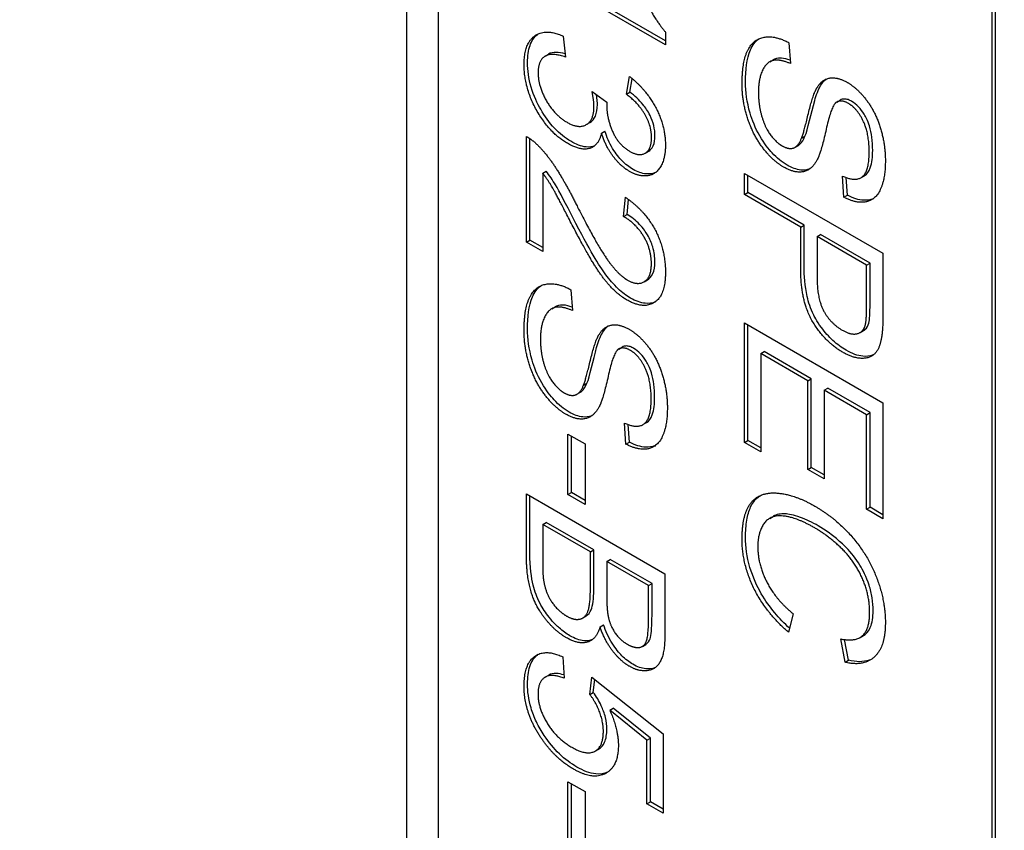
# Model space of a CAD drawing. Units: millimetres. Extents: x 466 to 6270, y 58 to 8172.
# Drawn here: x 2234 to 2240, y 6803 to 6808 of the extents above; entities that cross this region are included whole.
import ezdxf

# ---------------------------------------------------------------- set-up
doc = ezdxf.new("R2010")
doc.units = ezdxf.units.MM
doc.header["$LTSCALE"] = 30
doc.layers.add('Visible Edges(Hillmar_metric)', color=7, linetype='Continuous', lineweight=25)

msp = doc.modelspace()

# ---------------------------------------------------------------- linework, layer by layer
at = {"layer": 'Visible Edges(Hillmar_metric)'}
for p, q in [((2236.3977, 6780.234), (2236.3977, 6815.9557)), ((2236.5966, 6815.5602), (2236.5966, 6796.1684)), ((2240.1542, 6794.1399), (2240.1542, 6813.5317)), ((2240.1321, 6794.1272), (2240.1321, 6813.519)), ((2238.0475, 6808.2579), (2237.1824, 6808.7574)), ((2238.0475, 6808.2324), (2237.1603, 6808.7446)), ((2238.0475, 6808.3133), (2238.0475, 6808.2324)), ((2237.3947, 6808.2872), (2237.4089, 6808.1538)), ((2238.8356, 6808.2449), (2238.845, 6808.1119)), ((2237.2802, 6808.1599), (2237.3023, 6808.1726)), ((2238.7127, 6808.1238), (2238.7348, 6808.1365)), ((2237.7989, 6807.9161), (2237.8185, 6808.0301)), ((2237.821, 6807.9289), (2237.8359, 6808.0158)), ((2237.5793, 6807.9333), (2237.6743, 6807.8652)), ((2237.7989, 6807.9161), (2237.821, 6807.9289)), ((2239.1402, 6807.8664), (2239.1623, 6807.8792)), ((2237.5425, 6807.7226), (2237.5646, 6807.7353)), ((2237.6393, 6807.6684), (2237.6614, 6807.6811)), ((2237.1603, 6806.9725), (2237.1603, 6807.647)), ((2237.1824, 6806.9853), (2237.1824, 6807.6337)), ((2238.9157, 6807.6354), (2238.9378, 6807.6482)), ((2237.9178, 6807.5406), (2237.9399, 6807.5533)), ((2238.874, 6807.5777), (2238.8961, 6807.5904)), ((2237.2647, 6807.4124), (2237.2868, 6807.4252)), ((2237.2647, 6807.4124), (2237.2647, 6806.9123)), ((2238.5513, 6807.2764), (2238.5513, 6807.4118)), ((2238.5513, 6807.4118), (2239.4351, 6806.9015)), ((2238.5734, 6807.2892), (2238.5734, 6807.399)), ((2239.1865, 6807.2597), (2239.1778, 6807.3939)), ((2239.2086, 6807.2725), (2239.2013, 6807.3843)), ((2239.2944, 6807.3841), (2239.3165, 6807.3969)), ((2237.7808, 6807.1363), (2237.7922, 6807.2588)), ((2237.8029, 6807.149), (2237.8118, 6807.2449)), ((2238.5513, 6807.2764), (2238.5734, 6807.2892)), ((2238.9103, 6807.0691), (2238.5513, 6807.2764)), ((2238.9324, 6807.0819), (2238.5734, 6807.2892)), ((2239.1865, 6807.2597), (2239.2086, 6807.2725)), ((2237.7808, 6807.1363), (2237.8029, 6807.149)), ((2238.9103, 6807.0691), (2238.9324, 6807.0819)), ((2238.9103, 6806.807), (2238.9103, 6807.0691)), ((2238.9324, 6806.8197), (2238.9324, 6807.0819)), ((2239.0148, 6807.0088), (2239.0369, 6807.0216)), ((2239.3307, 6806.8264), (2239.0148, 6807.0088)), ((2239.0148, 6807.0088), (2239.0148, 6806.7451)), ((2239.3528, 6806.8392), (2239.0369, 6807.0216)), ((2237.1603, 6806.9725), (2237.1824, 6806.9853)), ((2237.2647, 6806.9123), (2237.1603, 6806.9725)), ((2237.2647, 6806.9378), (2237.1824, 6806.9853)), ((2239.4351, 6806.9015), (2239.4351, 6806.5164)), ((2239.3307, 6806.8264), (2239.3528, 6806.8392)), ((2239.3307, 6806.565), (2239.3307, 6806.8264)), ((2239.3528, 6806.5778), (2239.3528, 6806.8392)), ((2237.9111, 6806.7198), (2237.9332, 6806.7326)), ((2237.4446, 6806.6692), (2237.454, 6806.5361)), ((2237.3217, 6806.548), (2237.3438, 6806.5607)), ((2238.5513, 6805.6949), (2238.5513, 6806.4573)), ((2238.5513, 6806.4573), (2239.4351, 6805.947)), ((2238.5734, 6805.7077), (2238.5734, 6806.4445)), ((2239.2895, 6806.3957), (2239.3116, 6806.4085)), ((2237.7492, 6806.2906), (2237.7713, 6806.3034)), ((2238.6557, 6806.2616), (2238.6778, 6806.2744)), ((2238.9561, 6806.0882), (2238.6557, 6806.2616)), ((2238.6557, 6806.2616), (2238.6557, 6805.6346)), ((2238.9782, 6806.1009), (2238.6778, 6806.2744)), ((2237.5248, 6806.0597), (2237.5469, 6806.0724)), ((2238.9561, 6806.0882), (2238.9782, 6806.1009)), ((2238.9561, 6805.5226), (2238.9561, 6806.0882)), ((2238.9782, 6805.5354), (2238.9782, 6806.1009)), ((2237.483, 6806.0019), (2237.5051, 6806.0147)), ((2239.0606, 6806.0279), (2239.0827, 6806.0406)), ((2239.3307, 6805.8719), (2239.0606, 6806.0279)), ((2239.0606, 6806.0279), (2239.0606, 6805.4623)), ((2239.3528, 6805.8847), (2239.0827, 6806.0406)), ((2239.4351, 6805.947), (2239.4351, 6805.208)), ((2239.3307, 6805.8719), (2239.3528, 6805.8847)), ((2239.3307, 6805.2683), (2239.3307, 6805.8719)), ((2239.3528, 6805.281), (2239.3528, 6805.8847)), ((2237.7956, 6805.6839), (2237.7868, 6805.8181)), ((2237.8177, 6805.6967), (2237.8104, 6805.8085)), ((2237.9035, 6805.8083), (2237.9256, 6805.8211)), ((2237.4257, 6805.7481), (2237.5349, 6805.6851)), ((2237.4257, 6805.3623), (2237.4257, 6805.7481)), ((2237.4478, 6805.375), (2237.4478, 6805.7353)), ((2237.5349, 6805.6851), (2237.5349, 6805.2993)), ((2237.7956, 6805.6839), (2237.8177, 6805.6967)), ((2238.5513, 6805.6949), (2238.5734, 6805.7077)), ((2238.6557, 6805.6346), (2238.5513, 6805.6949)), ((2238.6557, 6805.6602), (2238.5734, 6805.7077)), ((2238.9561, 6805.5226), (2238.9782, 6805.5354)), ((2239.0606, 6805.4623), (2238.9561, 6805.5226)), ((2239.0606, 6805.4879), (2238.9782, 6805.5354)), ((2237.1603, 6804.978), (2237.1603, 6805.3669)), ((2237.1603, 6805.3669), (2238.0442, 6804.8566)), ((2237.1824, 6804.9907), (2237.1824, 6805.3542)), ((2237.4257, 6805.3623), (2237.4478, 6805.375)), ((2237.5349, 6805.2993), (2237.4257, 6805.3623)), ((2237.5349, 6805.3248), (2237.4478, 6805.375)), ((2239.3307, 6805.2683), (2239.3528, 6805.281)), ((2239.4351, 6805.208), (2239.3307, 6805.2683)), ((2239.4351, 6805.2335), (2239.3528, 6805.281)), ((2237.2647, 6805.1713), (2237.2868, 6805.184)), ((2237.5685, 6804.9959), (2237.2647, 6805.1713)), ((2237.2647, 6805.1713), (2237.2647, 6804.9169)), ((2237.5906, 6805.0086), (2237.2868, 6805.184)), ((2238.7125, 6805.2104), (2238.7346, 6805.2231)), ((2237.5685, 6804.9959), (2237.5906, 6805.0086)), ((2237.5685, 6804.7602), (2237.5685, 6804.9959)), ((2237.5906, 6804.7729), (2237.5906, 6805.0086)), ((2237.673, 6804.9356), (2237.6951, 6804.9483)), ((2237.9397, 6804.7816), (2237.673, 6804.9356)), ((2237.673, 6804.9356), (2237.673, 6804.7154)), ((2237.9618, 6804.7943), (2237.6951, 6804.9483)), ((2238.0442, 6804.8566), (2238.0442, 6804.4739)), ((2237.9397, 6804.7816), (2237.9618, 6804.7943)), ((2237.9618, 6804.5905), (2237.9618, 6804.7943)), ((2237.9397, 6804.5777), (2237.9397, 6804.7816)), ((2238.8618, 6804.6016), (2238.8322, 6804.4833)), ((2237.5199, 6804.5745), (2237.542, 6804.5873)), ((2237.6305, 6804.5174), (2237.6526, 6804.5302)), ((2239.1933, 6804.292), (2239.1657, 6804.4409)), ((2239.2154, 6804.3047), (2239.1909, 6804.4367)), ((2239.2888, 6804.45), (2239.3109, 6804.4627)), ((2237.9003, 6804.3934), (2237.9224, 6804.4062)), ((2237.392, 6804.3269), (2237.4015, 6804.1899)), ((2239.1933, 6804.292), (2239.2154, 6804.3047)), ((2237.2808, 6804.1975), (2237.3029, 6804.2103)), ((2237.5652, 6804.0869), (2237.5787, 6804.1966)), ((2237.5787, 6804.1966), (2238.0327, 6803.8356)), ((2237.5873, 6804.0996), (2237.5974, 6804.1817)), ((2237.5652, 6804.0869), (2237.5873, 6804.0996)), ((2237.6918, 6803.9873), (2237.7139, 6804.0001)), ((2237.929, 6803.7952), (2237.6918, 6803.9873)), ((2237.9511, 6803.8079), (2237.7139, 6804.0001)), ((2237.929, 6803.7952), (2237.9511, 6803.8079)), ((2237.929, 6803.3883), (2237.929, 6803.7952)), ((2237.9511, 6803.4011), (2237.9511, 6803.8079)), ((2238.0327, 6803.8356), (2238.0327, 6803.3284)), ((2237.6, 6803.7257), (2237.6221, 6803.7385)), ((2237.4257, 6803.1437), (2237.4257, 6803.5295)), ((2237.4257, 6803.5295), (2237.5349, 6803.4665)), ((2237.4478, 6803.1564), (2237.4478, 6803.5167)), ((2237.5349, 6803.4665), (2237.5349, 6803.0806)), ((2237.929, 6803.3883), (2237.9511, 6803.4011)), ((2238.0327, 6803.3284), (2237.929, 6803.3883)), ((2238.0327, 6803.3539), (2237.9511, 6803.4011))]:
    msp.add_line(p, q, dxfattribs=at)
for points, knots in [([(2500.6818, 7135.4608), (2459.0147, 7159.5174), (2410.6835, 7171.9875), (2305.4729, 7172.5783), (2248.5681, 7160.5974), (2131.8929, 7113.3391), (2072.1273, 7077.9881), (1955.8971, 6987.5181), (1899.4533, 6932.4099), (1795.5991, 6808.0372), (1748.2045, 6738.7984), (1667.2388, 6593.1824), (1633.6804, 6516.8315), (1583.7902, 6364.7095), (1567.4693, 6288.9653), (1558.1134, 6191.3006), (1556.8608, 6165.7957), (1556.8608, 6141.0062)], [3.926991, 3.926991, 3.926991, 3.926991, 4.244858, 4.244858, 4.564258, 4.564258, 4.884749, 4.884749, 5.205295, 5.205295, 5.525745, 5.525745, 5.84616, 5.84616, 6.166623, 6.166623, 6.283185, 6.283185, 6.283185, 6.283185]), ([(2389.4021, 7148.7313), (2381.9471, 7149.2511), (2374.3906, 7149.5087), (2315.2127, 7149.4692), (2259.4274, 7137.4101), (2145.2238, 7090.409), (2086.8411, 7055.5555), (1973.2738, 6966.5468), (1918.1086, 6912.4114), (1816.5811, 6790.3074), (1770.2389, 6722.3559), (1691.0926, 6579.5236), (1658.3036, 6504.6667), (1609.6069, 6355.6548), (1593.7056, 6281.5256), (1584.6239, 6186.1434), (1583.4124, 6161.3076), (1583.4124, 6137.1788)], [4.201613, 4.201613, 4.201613, 4.201613, 4.249204, 4.249204, 4.569781, 4.569781, 4.88927, 4.88927, 5.208716, 5.208716, 5.52826, 5.52826, 5.847839, 5.847839, 6.167367, 6.167367, 6.283185, 6.283185, 6.283185, 6.283185]), ([(2541.3405, 7111.9866), (2499.6733, 7136.0431), (2451.3422, 7148.5132), (2346.1316, 7149.1041), (2289.2268, 7137.1231), (2172.5515, 7089.8648), (2112.7859, 7054.5138), (1996.5558, 6964.0438), (1940.1119, 6908.9356), (1836.2577, 6784.5629), (1788.8632, 6715.3241), (1707.8975, 6569.7081), (1674.339, 6493.3572), (1624.4489, 6341.2353), (1608.128, 6265.491), (1598.772, 6167.8264), (1597.5195, 6142.3214), (1597.5195, 6117.5319)], [3.926991, 3.926991, 3.926991, 3.926991, 4.244858, 4.244858, 4.564258, 4.564258, 4.884749, 4.884749, 5.205295, 5.205295, 5.525745, 5.525745, 5.84616, 5.84616, 6.166623, 6.166623, 6.283185, 6.283185, 6.283185, 6.283185]), ([(2237.1676, 6808.1195), (2237.1676, 6808.1596), (2237.1722, 6808.1967), (2237.1938, 6808.2579), (2237.2096, 6808.2812), (2237.2323, 6808.2993), (2237.2341, 6808.3006), (2237.2359, 6808.302)], [-0.1218899, -0.1218899, -0.1218899, -0.1218899, -0.08647456, -0.08647456, -0.05312551, -0.05312551, -0.05042545, -0.05042545, -0.05042545, -0.05042545]), ([(2238.5585, 6807.9948), (2238.5585, 6808.0692), (2238.566, 6808.1443), (2238.6037, 6808.2307), (2238.6215, 6808.2541), (2238.644, 6808.2703)], [-0.08883471, -0.08883471, -0.08883471, -0.08883471, -0.06292443, -0.06292443, -0.04835897, -0.04835897, -0.04835897, -0.04835897]), ([(2237.4067, 6808.174), (2237.3869, 6808.1795), (2237.3673, 6808.183), (2237.3321, 6808.1833), (2237.3158, 6808.1805), (2237.3023, 6808.1726)], [-0.08680288, -0.08680288, -0.08680288, -0.08680288, -0.05920398, -0.05920398, -0.03291563, -0.03291563, -0.03291563, -0.03291563]), ([(2237.4438, 6807.6162), (2237.4077, 6807.637), (2237.3726, 6807.6645), (2237.3059, 6807.7355), (2237.2768, 6807.7763), (2237.2311, 6807.8565), (2237.2076, 6807.9042), (2237.1743, 6808.0169), (2237.1676, 6808.0698), (2237.1676, 6808.1195)], [-0.1346801, -0.1346801, -0.1346801, -0.1346801, -0.0971128, -0.0971128, -0.0594256, -0.0594256, -0.029238, -0.029238, 0, 0, 0, 0]), ([(2238.8434, 6808.1341), (2238.824, 6808.141), (2238.8049, 6808.1458), (2238.7616, 6808.1486), (2238.7455, 6808.1427), (2238.7348, 6808.1365)], [-0.05839058, -0.05839058, -0.05839058, -0.05839058, -0.05347452, -0.05347452, -0.04648219, -0.04648219, -0.04648219, -0.04648219]), ([(2238.8233, 6807.4646), (2238.8069, 6807.4741), (2238.7906, 6807.4854), (2238.7585, 6807.5117), (2238.7429, 6807.5265), (2238.7065, 6807.5661), (2238.6774, 6807.6012), (2238.6202, 6807.701), (2238.6008, 6807.7517), (2238.5671, 6807.866), (2238.5585, 6807.9323), (2238.5585, 6807.9948)], [-0.1151635, -0.1151635, -0.1151635, -0.1151635, -0.0991317, -0.0991317, -0.083095, -0.083095, -0.0602849, -0.0602849, -0.0367049, -0.0367049, 0, 0, 0, 0]), ([(2237.9807, 6807.6524), (2237.9807, 6807.6727), (2237.9784, 6807.6941), (2237.9678, 6807.7379), (2237.9601, 6807.7592), (2237.9353, 6807.8098), (2237.9189, 6807.8328), (2237.8793, 6807.8811), (2237.8499, 6807.9072), (2237.821, 6807.9289)], [-0.04677318, -0.04677318, -0.04677318, -0.04677318, -0.03853556, -0.03853556, -0.03072048, -0.03072048, -0.01978172, -0.01978172, 0, 0, 0, 0]), ([(2238.9378, 6807.6482), (2238.9546, 6807.6873), (2238.9774, 6807.7993), (2239.0097, 6807.911), (2239.0225, 6807.9487), (2239.0369, 6807.9714)], [-0.06578296, -0.06578296, -0.06578296, -0.06578296, -0.02066494, -0.02066494, 0, 0, 0, 0]), ([(2237.6135, 6807.8511), (2237.6135, 6807.8641), (2237.6123, 6807.8785), (2237.6096, 6807.8991), (2237.6086, 6807.9061), (2237.6075, 6807.9131)], [-0.017227, -0.017227, -0.017227, -0.017227, -0.00958807, -0.00958807, -0.00584693, -0.00584693, -0.00584693, -0.00584693]), ([(2239.2369, 6807.8707), (2239.2287, 6807.8754), (2239.2206, 6807.8793), (2239.2049, 6807.8844), (2239.1976, 6807.8859), (2239.1799, 6807.8864), (2239.1705, 6807.8839), (2239.1623, 6807.8792)], [-0.02021597, -0.02021597, -0.02021597, -0.02021597, -0.01465003, -0.01465003, -0.00937073, -0.00937073, -0.00136965, -0.00136965, -0.00136965, -0.00136965]), ([(2239.3697, 6807.5583), (2239.3697, 6807.5851), (2239.3683, 6807.6137), (2239.3613, 6807.6656), (2239.3564, 6807.6903), (2239.3383, 6807.7479), (2239.3258, 6807.7708), (2239.3046, 6807.8061), (2239.2927, 6807.8224), (2239.2658, 6807.851), (2239.2516, 6807.8622), (2239.2369, 6807.8707)], [-0.04581263, -0.04581263, -0.04581263, -0.04581263, -0.03692278, -0.03692278, -0.0296998, -0.0296998, -0.01983094, -0.01983094, -0.0099508, -0.0099508, 0, 0, 0, 0]), ([(2237.5646, 6807.7353), (2237.565, 6807.7356), (2237.5653, 6807.7358), (2237.5806, 6807.7449), (2237.5923, 6807.7582), (2237.6097, 6807.797), (2237.6135, 6807.8227), (2237.6135, 6807.8511)], [-0.03146127, -0.03146127, -0.03146127, -0.03146127, -0.03110869, -0.03110869, -0.016681, -0.016681, 0, 0, 0, 0]), ([(2237.8406, 6807.4369), (2237.8162, 6807.451), (2237.7925, 6807.4694), (2237.753, 6807.5104), (2237.7315, 6807.5357), (2237.6894, 6807.6059), (2237.6735, 6807.6435), (2237.6614, 6807.6811)], [-0.06539854, -0.06539854, -0.06539854, -0.06539854, -0.03928659, -0.03928659, -0.01980581, -0.01980581, 0, 0, 0, 0]), ([(2237.5945, 6807.5866), (2237.5822, 6807.5816), (2237.5646, 6807.5776), (2237.5099, 6807.5836), (2237.4769, 6807.5971), (2237.4438, 6807.6162)], [-0.04002143, -0.04002143, -0.04002143, -0.04002143, -0.02247368, -0.02247368, 0, 0, 0, 0]), ([(2237.9399, 6807.5533), (2237.9401, 6807.5534), (2237.9403, 6807.5535), (2237.9497, 6807.5591), (2237.9611, 6807.5685), (2237.9775, 6807.6055), (2237.9807, 6807.6279), (2237.9807, 6807.6524)], [-0.029755, -0.029755, -0.029755, -0.029755, -0.02947736, -0.02947736, -0.01440592, -0.01440592, 0, 0, 0, 0]), ([(2238.8961, 6807.5905), (2238.8989, 6807.5921), (2238.9012, 6807.5937), (2238.9183, 6807.6072), (2238.9295, 6807.6274), (2238.9378, 6807.6482)], [-0.01788939, -0.01788939, -0.01788939, -0.01788939, -0.01606603, -0.01606603, 0, 0, 0, 0]), ([(2239.3165, 6807.3969), (2239.3184, 6807.398), (2239.3203, 6807.3992), (2239.3326, 6807.4079), (2239.345, 6807.4208), (2239.366, 6807.4779), (2239.3697, 6807.5183), (2239.3697, 6807.5583)], [-0.04639999, -0.04639999, -0.04639999, -0.04639999, -0.04300852, -0.04300852, -0.02355759, -0.02355759, 0, 0, 0, 0]), ([(2237.9832, 6807.4163), (2237.9623, 6807.4075), (2237.941, 6807.4067), (2237.8972, 6807.4107), (2237.8695, 6807.4202), (2237.8406, 6807.4369)], [-0.03228744, -0.03228744, -0.03228744, -0.03228744, -0.01960894, -0.01960894, 0, 0, 0, 0]), ([(2238.9686, 6807.4408), (2238.9477, 6807.4319), (2238.9277, 6807.4315), (2238.8834, 6807.4358), (2238.8538, 6807.447), (2238.8233, 6807.4646)], [-0.03251337, -0.03251337, -0.03251337, -0.03251337, -0.02067912, -0.02067912, 0, 0, 0, 0]), ([(2237.4566, 6807.1296), (2237.4173, 6807.2067), (2237.3701, 6807.2977), (2237.3276, 6807.3684), (2237.308, 6807.3979), (2237.2868, 6807.4252)], [-0.03964019, -0.03964019, -0.03964019, -0.03964019, -0.01689273, -0.01689273, 0, 0, 0, 0]), ([(2239.3732, 6807.25), (2239.3544, 6807.2419), (2239.3338, 6807.239), (2239.2796, 6807.2416), (2239.2448, 6807.253), (2239.2086, 6807.2725)], [-0.04048603, -0.04048603, -0.04048603, -0.04048603, -0.02455684, -0.02455684, 0, 0, 0, 0]), ([(2237.8244, 6806.6162), (2237.7976, 6806.6317), (2237.7713, 6806.6516), (2237.7155, 6806.704), (2237.6902, 6806.7343), (2237.6226, 6806.8254), (2237.5672, 6806.9155), (2237.4566, 6807.1296)], [-0.2246671, -0.2246671, -0.2246671, -0.2246671, -0.1747698, -0.1747698, -0.1159351, -0.1159351, 0, 0, 0, 0]), ([(2237.98, 6806.8476), (2237.98, 6806.8772), (2237.9762, 6806.9089), (2237.9586, 6806.9683), (2237.9475, 6806.9939), (2237.923, 6807.0363), (2237.9069, 6807.0608), (2237.8573, 6807.1128), (2237.83, 6807.1331), (2237.8029, 6807.149)], [-0.09458122, -0.09458122, -0.09458122, -0.09458122, -0.06214361, -0.06214361, -0.03632551, -0.03632551, -0.01842582, -0.01842582, 0, 0, 0, 0]), ([(2237.9332, 6806.7326), (2237.9334, 6806.7327), (2237.9336, 6806.7328), (2237.9444, 6806.7391), (2237.9575, 6806.7501), (2237.9764, 6806.7928), (2237.98, 6806.8191), (2237.98, 6806.8476)], [-0.03425058, -0.03425058, -0.03425058, -0.03425058, -0.03397951, -0.03397951, -0.0167877, -0.0167877, 0, 0, 0, 0]), ([(2239.2012, 6806.2826), (2239.1724, 6806.2992), (2239.1438, 6806.3198), (2239.0896, 6806.3695), (2239.0649, 6806.3972), (2239.0109, 6806.471), (2238.9941, 6806.505), (2238.973, 6806.5483), (2238.9604, 6806.588), (2238.9369, 6806.6923), (2238.9324, 6806.76), (2238.9324, 6806.8197)], [-0.06228372, -0.06228372, -0.06228372, -0.06228372, -0.06020064, -0.06020064, -0.05820783, -0.05820783, -0.05547661, -0.05547661, -0.03510045, -0.03510045, 0, 0, 0, 0]), ([(2237.1676, 6806.419), (2237.1676, 6806.4934), (2237.1751, 6806.5685), (2237.2127, 6806.6549), (2237.2305, 6806.6783), (2237.253, 6806.6945)], [-0.08883471, -0.08883471, -0.08883471, -0.08883471, -0.06292443, -0.06292443, -0.04835897, -0.04835897, -0.04835897, -0.04835897]), ([(2237.983, 6806.592), (2237.9638, 6806.5835), (2237.9425, 6806.58), (2237.8887, 6806.5853), (2237.8569, 6806.5974), (2237.8244, 6806.6162)], [-0.03955187, -0.03955187, -0.03955187, -0.03955187, -0.02207701, -0.02207701, 0, 0, 0, 0]), ([(2237.4524, 6806.5583), (2237.4331, 6806.5653), (2237.4139, 6806.57), (2237.3706, 6806.5728), (2237.3545, 6806.5669), (2237.3438, 6806.5607)], [-0.05839058, -0.05839058, -0.05839058, -0.05839058, -0.05347452, -0.05347452, -0.04648219, -0.04648219, -0.04648219, -0.04648219]), ([(2239.3447, 6806.4564), (2239.3479, 6806.4681), (2239.3497, 6806.4854), (2239.3524, 6806.5253), (2239.3528, 6806.5531), (2239.3528, 6806.5778)], [-0.0243288, -0.0243288, -0.0243288, -0.0243288, -0.01448759, -0.01448759, 0, 0, 0, 0]), ([(2239.3116, 6806.4085), (2239.3153, 6806.4106), (2239.3191, 6806.4133), (2239.3331, 6806.4264), (2239.3403, 6806.4398), (2239.3447, 6806.4564)], [-0.01566439, -0.01566439, -0.01566439, -0.01566439, -0.01166243, -0.01166243, 0, 0, 0, 0]), ([(2237.4323, 6805.8888), (2237.4159, 6805.8983), (2237.3996, 6805.9096), (2237.3675, 6805.936), (2237.3519, 6805.9508), (2237.3155, 6805.9903), (2237.2864, 6806.0254), (2237.2292, 6806.1252), (2237.2099, 6806.1759), (2237.1761, 6806.2903), (2237.1676, 6806.3565), (2237.1676, 6806.419)], [-0.1151635, -0.1151635, -0.1151635, -0.1151635, -0.0991317, -0.0991317, -0.083095, -0.083095, -0.0602849, -0.0602849, -0.0367049, -0.0367049, 0, 0, 0, 0]), ([(2237.5469, 6806.0724), (2237.5636, 6806.1116), (2237.5864, 6806.2235), (2237.6187, 6806.3352), (2237.6315, 6806.3729), (2237.6459, 6806.3956)], [-0.06578296, -0.06578296, -0.06578296, -0.06578296, -0.02066494, -0.02066494, 0, 0, 0, 0]), ([(2237.846, 6806.2949), (2237.8378, 6806.2996), (2237.8296, 6806.3035), (2237.814, 6806.3087), (2237.8066, 6806.3101), (2237.789, 6806.3106), (2237.7796, 6806.3082), (2237.7713, 6806.3034)], [-0.02021597, -0.02021597, -0.02021597, -0.02021597, -0.01465003, -0.01465003, -0.00937073, -0.00937073, -0.00136965, -0.00136965, -0.00136965, -0.00136965]), ([(2237.9787, 6805.9826), (2237.9787, 6806.0094), (2237.9773, 6806.0379), (2237.9704, 6806.0899), (2237.9655, 6806.1145), (2237.9473, 6806.1721), (2237.9348, 6806.195), (2237.9137, 6806.2303), (2237.9017, 6806.2466), (2237.8748, 6806.2752), (2237.8606, 6806.2864), (2237.846, 6806.2949)], [-0.04581263, -0.04581263, -0.04581263, -0.04581263, -0.03692278, -0.03692278, -0.0296998, -0.0296998, -0.01983094, -0.01983094, -0.0099508, -0.0099508, 0, 0, 0, 0]), ([(2239.3735, 6806.2527), (2239.3501, 6806.2431), (2239.3252, 6806.243), (2239.2737, 6806.248), (2239.238, 6806.2613), (2239.2012, 6806.2826)], [-0.03786616, -0.03786616, -0.03786616, -0.03786616, -0.02495601, -0.02495601, 0, 0, 0, 0]), ([(2237.5051, 6806.0147), (2237.508, 6806.0163), (2237.5102, 6806.018), (2237.5273, 6806.0314), (2237.5386, 6806.0516), (2237.5469, 6806.0724)], [-0.01788939, -0.01788939, -0.01788939, -0.01788939, -0.01606603, -0.01606603, 0, 0, 0, 0]), ([(2237.9256, 6805.8211), (2237.9275, 6805.8222), (2237.9293, 6805.8234), (2237.9416, 6805.8321), (2237.954, 6805.8451), (2237.975, 6805.9021), (2237.9787, 6805.9425), (2237.9787, 6805.9826)], [-0.04639999, -0.04639999, -0.04639999, -0.04639999, -0.04300852, -0.04300852, -0.02355759, -0.02355759, 0, 0, 0, 0]), ([(2237.5777, 6805.8651), (2237.5567, 6805.8561), (2237.5367, 6805.8557), (2237.4925, 6805.86), (2237.4628, 6805.8712), (2237.4323, 6805.8888)], [-0.03251337, -0.03251337, -0.03251337, -0.03251337, -0.02067912, -0.02067912, 0, 0, 0, 0]), ([(2237.9823, 6805.6743), (2237.9634, 6805.6661), (2237.9429, 6805.6632), (2237.8887, 6805.6658), (2237.8538, 6805.6773), (2237.8177, 6805.6967)], [-0.04048603, -0.04048603, -0.04048603, -0.04048603, -0.02455684, -0.02455684, 0, 0, 0, 0]), ([(2238.5585, 6805.0893), (2238.5585, 6805.1276), (2238.5609, 6805.165), (2238.5718, 6805.2299), (2238.5797, 6805.2582), (2238.5991, 6805.2999), (2238.6162, 6805.3312), (2238.6503, 6805.3547)], [-0.15770363, -0.15770363, -0.15770363, -0.15770363, -0.12634826, -0.12634826, -0.09857408, -0.09857408, -0.07941493, -0.07941493, -0.07941493, -0.07941493]), ([(2239.0227, 6805.162), (2238.9845, 6805.184), (2238.946, 6805.203), (2238.8651, 6805.2324), (2238.8326, 6805.2376), (2238.7828, 6805.2404), (2238.7569, 6805.2359), (2238.7348, 6805.2232), (2238.7347, 6805.2231), (2238.7346, 6805.2231)], [-0.08196562, -0.08196562, -0.08196562, -0.08196562, -0.07195631, -0.07195631, -0.06038681, -0.06038681, -0.0450435, -0.0450435, -0.04499412, -0.04499412, -0.04499412, -0.04499412]), ([(2239.3724, 6804.6202), (2239.3724, 6804.6469), (2239.3705, 6804.6748), (2239.3619, 6804.7301), (2239.3557, 6804.7571), (2239.33, 6804.8375), (2239.3072, 6804.8807), (2239.2631, 6804.9536), (2239.2337, 6804.9908), (2239.1786, 6805.0462), (2239.1142, 6805.1092), (2239.0227, 6805.162)], [-0.290476, -0.290476, -0.290476, -0.290476, -0.2532259, -0.2532259, -0.2190336, -0.2190336, -0.1528502, -0.1528502, -0.0621262, -0.0621262, 0, 0, 0, 0]), ([(2238.8388, 6804.5099), (2238.8062, 6804.5395), (2238.7744, 6804.572), (2238.7131, 6804.6453), (2238.6844, 6804.6857), (2238.6319, 6804.7766), (2238.6053, 6804.8337), (2238.5666, 6804.9649), (2238.5585, 6805.029), (2238.5585, 6805.0893)], [-0.1299604, -0.1299604, -0.1299604, -0.1299604, -0.1003164, -0.1003164, -0.0691752, -0.0691752, -0.0354219, -0.0354219, 0, 0, 0, 0]), ([(2237.4384, 6804.461), (2237.4147, 6804.4747), (2237.3913, 6804.4915), (2237.3588, 6804.5205), (2237.3341, 6804.5432), (2237.2833, 6804.6067), (2237.2633, 6804.6361), (2237.2278, 6804.7052), (2237.2141, 6804.7452), (2237.1926, 6804.8316), (2237.1824, 6804.8965), (2237.1824, 6804.9907)], [-0.3038179, -0.3038179, -0.3038179, -0.3038179, -0.1855627, -0.1855627, -0.1360678, -0.1360678, -0.0993488, -0.0993488, -0.0553842, -0.0553842, 0, 0, 0, 0]), ([(2237.542, 6804.5873), (2237.545, 6804.5891), (2237.5481, 6804.5912), (2237.5659, 6804.6061), (2237.5732, 6804.6238), (2237.5872, 6804.6695), (2237.5906, 6804.7188), (2237.5906, 6804.7729)], [-0.04750389, -0.04750389, -0.04750389, -0.04750389, -0.04490264, -0.04490264, -0.03181736, -0.03181736, 0, 0, 0, 0]), ([(2239.3109, 6804.4627), (2239.3112, 6804.4629), (2239.3115, 6804.4631), (2239.3239, 6804.4705), (2239.3416, 6804.4846), (2239.3674, 6804.5438), (2239.3724, 6804.5806), (2239.3724, 6804.6202)], [-0.04762399, -0.04762399, -0.04762399, -0.04762399, -0.04698244, -0.04698244, -0.02327478, -0.02327478, 0, 0, 0, 0]), ([(2237.9224, 6804.4062), (2237.9256, 6804.4081), (2237.9288, 6804.4104), (2237.9437, 6804.4246), (2237.9489, 6804.4401), (2237.9591, 6804.4794), (2237.9618, 6804.5305), (2237.9618, 6804.5905)], [-0.05007945, -0.05007945, -0.05007945, -0.05007945, -0.04700591, -0.04700591, -0.03529264, -0.03529264, 0, 0, 0, 0]), ([(2237.8399, 6804.2789), (2237.8158, 6804.2929), (2237.7925, 6804.3111), (2237.7525, 6804.3516), (2237.7294, 6804.3779), (2237.684, 6804.4507), (2237.6663, 6804.4904), (2237.6526, 6804.5302)], [-0.06747443, -0.06747443, -0.06747443, -0.06747443, -0.04123388, -0.04123388, -0.02093513, -0.02093513, 0, 0, 0, 0]), ([(2237.5814, 6804.4365), (2237.565, 6804.4298), (2237.5463, 6804.4273), (2237.4983, 6804.4321), (2237.4687, 6804.4435), (2237.4384, 6804.461)], [-0.03527635, -0.03527635, -0.03527635, -0.03527635, -0.02057167, -0.02057167, 0, 0, 0, 0]), ([(2237.1676, 6804.1537), (2237.1676, 6804.1945), (2237.1719, 6804.2328), (2237.193, 6804.2968), (2237.2089, 6804.3216), (2237.2323, 6804.3403), (2237.2339, 6804.3416), (2237.2356, 6804.3428)], [-0.11798281, -0.11798281, -0.11798281, -0.11798281, -0.08414486, -0.08414486, -0.05159238, -0.05159238, -0.04925222, -0.04925222, -0.04925222, -0.04925222]), ([(2239.3633, 6804.3118), (2239.3583, 6804.3095), (2239.3531, 6804.3074), (2239.3086, 6804.2919), (2239.2635, 6804.2932), (2239.2154, 6804.3047)], [-0.03866182, -0.03866182, -0.03866182, -0.03866182, -0.03405174, -0.03405174, 0, 0, 0, 0]), ([(2237.9832, 6804.2586), (2237.9608, 6804.2493), (2237.9377, 6804.2492), (2237.8954, 6804.2533), (2237.8682, 6804.2626), (2237.8399, 6804.2789)], [-0.03109048, -0.03109048, -0.03109048, -0.03109048, -0.01921855, -0.01921855, 0, 0, 0, 0]), ([(2237.4, 6804.2112), (2237.383, 6804.2165), (2237.3663, 6804.22), (2237.3329, 6804.2213), (2237.3167, 6804.2183), (2237.3029, 6804.2103)], [-0.08224127, -0.08224127, -0.08224127, -0.08224127, -0.05936869, -0.05936869, -0.03349091, -0.03349091, -0.03349091, -0.03349091]), ([(2237.2747, 6803.8243), (2237.2559, 6803.8522), (2237.239, 6803.8814), (2237.2103, 6803.9411), (2237.1988, 6803.9708), (2237.174, 6804.0543), (2237.1676, 6804.1056), (2237.1676, 6804.1537)], [-0.06028072, -0.06028072, -0.06028072, -0.06028072, -0.04404234, -0.04404234, -0.02830066, -0.02830066, 0, 0, 0, 0]), ([(2237.6735, 6803.8639), (2237.6735, 6803.8877), (2237.6708, 6803.9127), (2237.6578, 6803.9675), (2237.6478, 6803.9932), (2237.6243, 6804.0449), (2237.6074, 6804.0733), (2237.5873, 6804.0996)], [-0.03799081, -0.03799081, -0.03799081, -0.03799081, -0.02753039, -0.02753039, -0.01615968, -0.01615968, 0, 0, 0, 0]), ([(2237.6221, 6803.7385), (2237.6223, 6803.7386), (2237.6224, 6803.7387), (2237.6385, 6803.7481), (2237.6508, 6803.7623), (2237.6694, 6803.8044), (2237.6735, 6803.8328), (2237.6735, 6803.8639)], [-0.03374102, -0.03374102, -0.03374102, -0.03374102, -0.03357454, -0.03357454, -0.01827055, -0.01827055, 0, 0, 0, 0]), ([(2237.4829, 6803.6232), (2237.4446, 6803.6453), (2237.4068, 6803.6732), (2237.3355, 6803.7421), (2237.3036, 6803.7809), (2237.2747, 6803.8243)], [-0.05110835, -0.05110835, -0.05110835, -0.05110835, -0.02511064, -0.02511064, 0, 0, 0, 0]), ([(2237.6787, 6803.5907), (2237.6562, 6803.5803), (2237.6308, 6803.5764), (2237.5645, 6803.5833), (2237.5239, 6803.5994), (2237.4829, 6803.6232)], [-0.04863601, -0.04863601, -0.04863601, -0.04863601, -0.02789797, -0.02789797, 0, 0, 0, 0])]:
    msp.add_open_spline(points, degree=3, knots=knots, dxfattribs=at)
for points, degree in [([(2237.8259, 6808.7361), (2237.8683, 6808.6065), (2237.9903, 6808.379), (2238.0475, 6808.3133)], 2), ([(2237.1455, 6808.1067), (2237.1455, 6808.2413), (2237.2842, 6808.3386), (2237.3947, 6808.2872)], 2), ([(2238.5364, 6807.982), (2238.5364, 6808.1212), (2238.6065, 6808.2675), (2238.7466, 6808.2932), (2238.8356, 6808.2449)], 2), ([(2237.4089, 6808.1538), (2237.3166, 6808.1853), (2237.2351, 6808.1289), (2237.2351, 6808.0542)], 2), ([(2238.845, 6808.1119), (2238.7783, 6808.1411), (2238.6934, 6808.124), (2238.6409, 6808.0151), (2238.6409, 6807.9279)], 2), ([(2237.4217, 6807.6034), (2237.3065, 6807.6699), (2237.1455, 6807.9582), (2237.1455, 6808.1067)], 2), ([(2237.2351, 6808.0542), (2237.2351, 6807.9655), (2237.3415, 6807.7827), (2237.4197, 6807.7376)], 2), ([(2237.8185, 6808.0301), (2237.9276, 6807.9438), (2238.0475, 6807.7119), (2238.0475, 6807.5906)], 2), ([(2239.0148, 6807.9587), (2239.0478, 6808.0127), (2239.1461, 6808.0275), (2239.2068, 6807.9925)], 2), ([(2239.0369, 6807.9714), (2239.0471, 6807.9881), (2239.0592, 6808.0027), (2239.0737, 6808.0136)], 3), ([(2239.2068, 6807.9925), (2239.2741, 6807.9536), (2239.39, 6807.7988), (2239.4506, 6807.595), (2239.4506, 6807.4915)], 2), ([(2237.5915, 6807.8384), (2237.5915, 6807.8734), (2237.5793, 6807.9333)], 2), ([(2238.8012, 6807.4519), (2238.7305, 6807.4927), (2238.6058, 6807.658), (2238.5364, 6807.8731), (2238.5364, 6807.982)], 2), ([(2238.9157, 6807.6354), (2238.9299, 6807.6685), (2238.9885, 6807.917), (2239.0148, 6807.9587)], 2), ([(2237.9586, 6807.6396), (2237.9586, 6807.7127), (2237.8791, 6807.8559), (2237.7989, 6807.9161)], 2), ([(2238.6409, 6807.9279), (2238.6409, 6807.8509), (2238.6806, 6807.709), (2238.75, 6807.6113), (2238.7911, 6807.5876)], 2), ([(2239.2148, 6807.8579), (2239.167, 6807.8855), (2239.136, 6807.8638)], 2), ([(2237.4197, 6807.7376), (2237.4944, 6807.6944), (2237.5915, 6807.7512), (2237.5915, 6807.8384)], 2), ([(2237.6743, 6807.8652), (2237.673, 6807.8527), (2237.673, 6807.8457)], 2), ([(2237.673, 6807.8457), (2237.673, 6807.7656), (2237.7457, 6807.5953), (2237.8205, 6807.5521)], 2), ([(2239.136, 6807.8638), (2239.1057, 6807.8416), (2239.041, 6807.5483), (2239.0168, 6807.5009)], 2), ([(2239.3476, 6807.5456), (2239.3476, 6807.6685), (2239.2694, 6807.8264), (2239.2148, 6807.8579)], 2), ([(2237.1603, 6807.647), (2237.1994, 6807.626), (2237.2357, 6807.5886)], 2), ([(2237.6393, 6807.6684), (2237.6211, 6807.5879), (2237.5072, 6807.554), (2237.4217, 6807.6034)], 2), ([(2237.8185, 6807.4241), (2237.7612, 6807.4572), (2237.6669, 6807.5824), (2237.6393, 6807.6684)], 2), ([(2237.8205, 6807.5521), (2237.8805, 6807.5175), (2237.9586, 6807.5657), (2237.9586, 6807.6396)], 2), ([(2238.7911, 6807.5876), (2238.8329, 6807.5635), (2238.8948, 6807.5829), (2238.9157, 6807.6354)], 2), ([(2237.2357, 6807.5886), (2237.2957, 6807.5284), (2237.4109, 6807.3483), (2237.487, 6807.197)], 2), ([(2238.0475, 6807.5906), (2238.0475, 6807.5074), (2237.9856, 6807.4023), (2237.8784, 6807.3895), (2237.8185, 6807.4241)], 2), ([(2239.0168, 6807.5009), (2238.9811, 6807.4328), (2238.8719, 6807.411), (2238.8012, 6807.4519)], 2), ([(2239.1778, 6807.3939), (2239.262, 6807.3554), (2239.3476, 6807.4273), (2239.3476, 6807.5456)], 2), ([(2239.4506, 6807.4915), (2239.4506, 6807.378), (2239.3873, 6807.241), (2239.264, 6807.2181), (2239.1865, 6807.2597)], 2), ([(2237.4345, 6807.1168), (2237.353, 6807.2767), (2237.2944, 6807.3743), (2237.2647, 6807.4124)], 2), ([(2237.7922, 6807.2588), (2237.9168, 6807.1736), (2238.0475, 6806.9255), (2238.0475, 6806.78)], 2), ([(2237.487, 6807.197), (2237.6056, 6806.9628), (2237.743, 6806.7668), (2237.805, 6806.731)], 2), ([(2237.8023, 6806.6034), (2237.7491, 6806.6341), (2237.6467, 6806.7431), (2237.5335, 6806.9251), (2237.4345, 6807.1168)], 2), ([(2237.9579, 6806.8348), (2237.9579, 6806.9251), (2237.8636, 6807.0877), (2237.7808, 6807.1363)], 2), ([(2237.805, 6806.731), (2237.8697, 6806.6937), (2237.9579, 6806.7493), (2237.9579, 6806.8348)], 2), ([(2239.1791, 6806.2698), (2239.0666, 6806.3348), (2238.9103, 6806.5907), (2238.9103, 6806.807)], 2), ([(2238.0475, 6806.78), (2238.0475, 6806.633), (2237.9067, 6806.5431), (2237.8023, 6806.6034)], 2), ([(2239.0148, 6806.7451), (2239.0148, 6806.6137), (2239.099, 6806.4553), (2239.1758, 6806.411)], 2), ([(2237.1455, 6806.4062), (2237.1455, 6806.5455), (2237.2155, 6806.6917), (2237.3557, 6806.7174), (2237.4446, 6806.6692)], 2), ([(2237.454, 6806.5361), (2237.3873, 6806.5653), (2237.3024, 6806.5482), (2237.2499, 6806.4393), (2237.2499, 6806.3522)], 2), ([(2239.3226, 6806.4437), (2239.3307, 6806.4732), (2239.3307, 6806.565)], 2), ([(2239.4351, 6806.5164), (2239.4351, 6806.4145), (2239.4264, 6806.3659)], 2), ([(2237.6238, 6806.3829), (2237.6568, 6806.4369), (2237.7552, 6806.4517), (2237.8158, 6806.4167)], 2), ([(2237.6459, 6806.3956), (2237.6561, 6806.4124), (2237.6682, 6806.427), (2237.6827, 6806.4378)], 3), ([(2239.1758, 6806.411), (2239.231, 6806.3791), (2239.3105, 6806.3978), (2239.3226, 6806.4437)], 2), ([(2237.4102, 6805.8761), (2237.3395, 6805.9169), (2237.2149, 6806.0822), (2237.1455, 6806.2973), (2237.1455, 6806.4062)], 2), ([(2237.5248, 6806.0597), (2237.5389, 6806.0927), (2237.5975, 6806.3413), (2237.6238, 6806.3829)], 2), ([(2237.8158, 6806.4167), (2237.8832, 6806.3778), (2237.999, 6806.223), (2238.0597, 6806.0192), (2238.0597, 6805.9157)], 2), ([(2239.4264, 6806.3659), (2239.4156, 6806.2967), (2239.355, 6806.2305), (2239.2452, 6806.2317), (2239.1791, 6806.2698)], 2), ([(2237.2499, 6806.3522), (2237.2499, 6806.2751), (2237.2896, 6806.1332), (2237.359, 6806.0355), (2237.4001, 6806.0118)], 2), ([(2237.8239, 6806.2821), (2237.776, 6806.3098), (2237.7451, 6806.288)], 2), ([(2237.7451, 6806.288), (2237.7147, 6806.2658), (2237.6501, 6805.9725), (2237.6258, 6805.9251)], 2), ([(2237.9566, 6805.9698), (2237.9566, 6806.0927), (2237.8784, 6806.2506), (2237.8239, 6806.2821)], 2), ([(2237.4001, 6806.0118), (2237.4419, 6805.9877), (2237.5039, 6806.0072), (2237.5248, 6806.0597)], 2), ([(2237.6258, 6805.9251), (2237.5901, 6805.857), (2237.481, 6805.8352), (2237.4102, 6805.8761)], 2), ([(2237.7868, 6805.8181), (2237.871, 6805.7796), (2237.9566, 6805.8516), (2237.9566, 6805.9698)], 2), ([(2238.0597, 6805.9157), (2238.0597, 6805.8022), (2237.9963, 6805.6653), (2237.8731, 6805.6423), (2237.7956, 6805.6839)], 2), ([(2238.5364, 6805.0765), (2238.5364, 6805.2414), (2238.653, 6805.381), (2238.8733, 6805.362), (2238.9999, 6805.2889)], 2), ([(2238.9999, 6805.2889), (2239.138, 6805.2091), (2239.3442, 6804.968), (2239.4506, 6804.6817), (2239.4506, 6804.5464)], 2), ([(2239.0006, 6805.1492), (2238.8881, 6805.2142), (2238.7197, 6805.2352), (2238.6368, 6805.1236), (2238.6368, 6805.0302)], 2), ([(2239.3503, 6804.6074), (2239.3503, 6804.7249), (2239.2526, 6804.94), (2239.0882, 6805.0987), (2239.0006, 6805.1492)], 2), ([(2238.8322, 6804.4833), (2238.688, 6804.6094), (2238.5364, 6804.917), (2238.5364, 6805.0765)], 2), ([(2237.4163, 6804.4482), (2237.3543, 6804.484), (2237.2479, 6804.6061), (2237.1899, 6804.7283), (2237.1603, 6804.88), (2237.1603, 6804.978)], 2), ([(2238.6368, 6805.0302), (2238.6368, 6804.9166), (2238.75, 6804.6942), (2238.8618, 6804.6016)], 2), ([(2237.2647, 6804.9169), (2237.2647, 6804.8516), (2237.2688, 6804.8228)], 2), ([(2237.2688, 6804.8228), (2237.2762, 6804.7718), (2237.3098, 6804.6894), (2237.3745, 6804.6116), (2237.417, 6804.5871)], 2), ([(2237.417, 6804.5871), (2237.4661, 6804.5587), (2237.5389, 6804.5766), (2237.5685, 6804.6629), (2237.5685, 6804.7602)], 2), ([(2237.673, 6804.7154), (2237.673, 6804.6252), (2237.6831, 6804.5805)], 2), ([(2239.1657, 6804.4409), (2239.262, 6804.4211), (2239.3503, 6804.5047), (2239.3503, 6804.6074)], 2), ([(2237.6831, 6804.5805), (2237.6965, 6804.5213), (2237.7579, 6804.4338), (2237.8043, 6804.407)], 2), ([(2237.8043, 6804.407), (2237.8481, 6804.3817), (2237.9148, 6804.3922), (2237.9397, 6804.4681), (2237.9397, 6804.5777)], 2), ([(2239.4506, 6804.5464), (2239.4506, 6804.3931), (2239.3152, 6804.2628), (2239.1933, 6804.292)], 2), ([(2237.6305, 6804.5174), (2237.6069, 6804.4377), (2237.4938, 6804.4035), (2237.4163, 6804.4482)], 2), ([(2237.8178, 6804.2662), (2237.7612, 6804.2989), (2237.6615, 6804.4272), (2237.6305, 6804.5174)], 2), ([(2238.0442, 6804.4739), (2238.0442, 6804.3572), (2237.9903, 6804.2467), (2237.8791, 6804.2308), (2237.8178, 6804.2662)], 2), ([(2237.1455, 6804.1409), (2237.1455, 6804.2802), (2237.2802, 6804.379), (2237.392, 6804.3269)], 2), ([(2237.4015, 6804.1899), (2237.3179, 6804.2234), (2237.2344, 6804.1658), (2237.2344, 6804.0904)], 2), ([(2237.2526, 6803.8115), (2237.1455, 6803.9714), (2237.1455, 6804.1409)], 2), ([(2237.2344, 6804.0904), (2237.2344, 6803.9986), (2237.353, 6803.8057), (2237.4506, 6803.7493)], 2), ([(2237.6514, 6803.8512), (2237.6514, 6803.9118), (2237.6036, 6804.0367), (2237.5652, 6804.0869)], 2), ([(2237.6918, 6803.9873), (2237.7471, 6803.8636), (2237.7471, 6803.7625)], 2), ([(2237.4506, 6803.7493), (2237.5436, 6803.6956), (2237.6514, 6803.7532), (2237.6514, 6803.8512)], 2), ([(2237.4608, 6803.6104), (2237.3402, 6803.68), (2237.2526, 6803.8115)], 2), ([(2237.7471, 6803.7625), (2237.7471, 6803.6287), (2237.5867, 6803.5377), (2237.4608, 6803.6104)], 2)]:
    msp.add_open_spline(points, degree=degree, dxfattribs=at)

doc.saveas('drawing.dxf')
